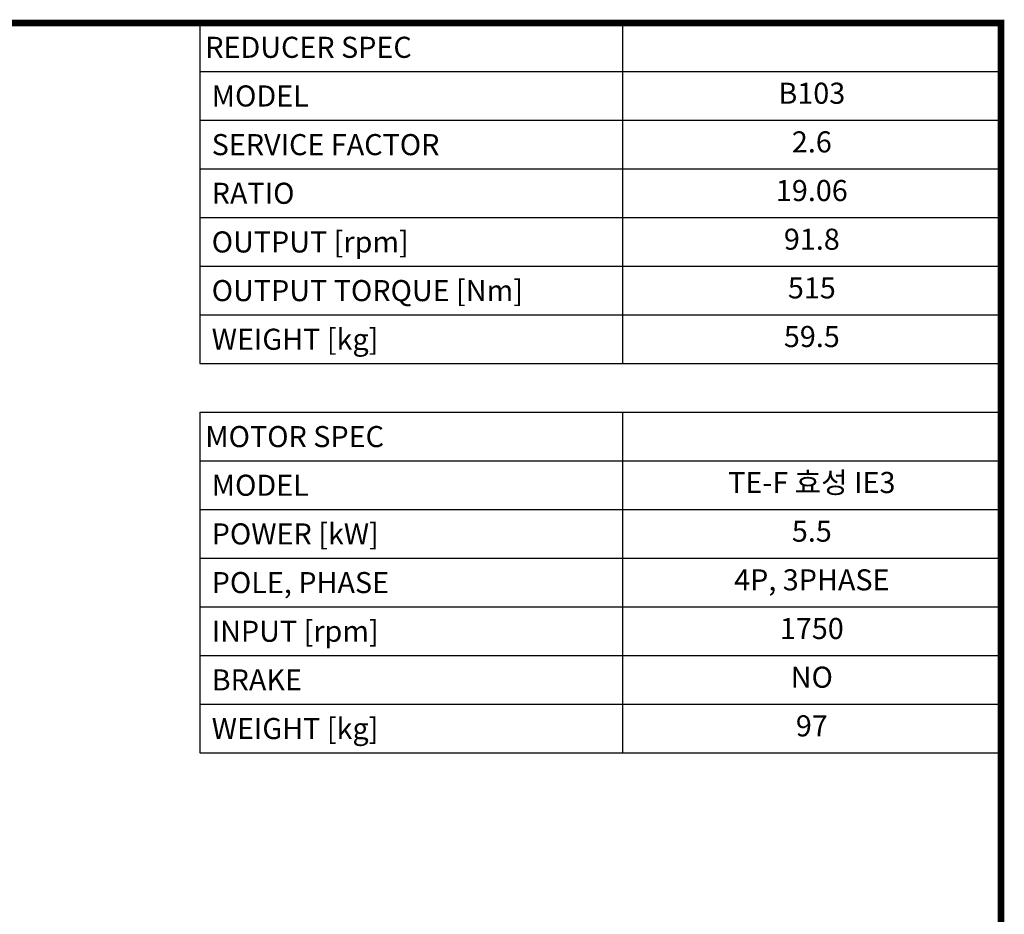
# Model space of a CAD drawing. Extents: x 372 to 3248, y -472 to 1603.
# Drawn here: x 2284 to 3209, y 711 to 1552 of the extents above; entities that cross this region are included whole.
import ezdxf
from ezdxf.enums import TextEntityAlignment as Align

# ---------------------------------------------------------------- set-up
doc = ezdxf.new("R2010")
doc.units = 0
doc.header["$MEASUREMENT"] = 0
doc.styles.add('XTOOL', font='ARIAL.ttf')

# ---------------------------------------------------------------- blocks, each defined once
blk = doc.blocks.new('GUIDE LINES')
at = {"linetype": 'Continuous', "const_width": 3.98, "flags": 128}
blk.add_lwpolyline([(-1818.25, 1303.15), (-1818.25, 27.41), (-27.41, 27.41), (-27.41, 1303.15)], close=True, dxfattribs=at)
blk = doc.blocks.new('GUIDE LINES1')
at = {"color": 3, "linetype": 'Continuous'}
blk.add_blockref('GUIDE LINES', (0, 0), dxfattribs=at)

msp = doc.modelspace()

# ---------------------------------------------------------------- linework, layer by layer
at = {"color": 4}
for p, q in [((2453.01, 1548.58), (3205.73, 1548.58)), ((2453.01, 1548.58), (2453.01, 1228.36)), ((2850.16, 1548.58), (2850.16, 1228.36)), ((3205.73, 1548.58), (3205.73, 1228.36)), ((2453.01, 1502.83), (3205.73, 1502.83)), ((2453.01, 1457.08), (3205.73, 1457.08)), ((2453.01, 1411.34), (3205.73, 1411.34)), ((2453.01, 1365.59), (3205.73, 1365.59)), ((2453.01, 1319.85), (3205.73, 1319.85)), ((2453.01, 1274.1), (3205.73, 1274.1)), ((2453.01, 1228.36), (3205.73, 1228.36)), ((2453.01, 1182.61), (3205.73, 1182.61)), ((2453.01, 1182.61), (2453.01, 862.39)), ((2850.16, 1182.61), (2850.16, 862.39)), ((3205.73, 1182.61), (3205.73, 862.39)), ((2453.01, 1136.87), (3205.73, 1136.87)), ((2453.01, 1091.12), (3205.73, 1091.12)), ((2453.01, 1045.37), (3205.73, 1045.37)), ((2453.01, 999.63), (3205.73, 999.63)), ((2453.01, 953.88), (3205.73, 953.88)), ((2453.01, 908.14), (3205.73, 908.14)), ((2453.01, 862.39), (3205.73, 862.39))]:
    msp.add_line(p, q, dxfattribs=at)

# ---------------------------------------------------------------- block references
at = {"color": 3, "linetype": 'Continuous', "xscale": 1.5504072967845, "yscale": 1.5504072967845, "zscale": 1.5504072967845}
msp.add_blockref('GUIDE LINES1', (3248.22, -471.84), dxfattribs=at)

# ---------------------------------------------------------------- texts
at = {"color": 7, "linetype": 'Continuous', "style": 'XTOOL'}
for s, p in [('REDUCER SPEC', (2457.96, 1525.7)), (' MODEL', (2457.96, 1479.96)), (' SERVICE FACTOR', (2457.96, 1434.21)), (' RATIO ', (2457.96, 1388.47)), (' OUTPUT [rpm]', (2457.96, 1342.72)), (' OUTPUT TORQUE [Nm]', (2457.96, 1296.98)), (' WEIGHT [kg]', (2457.96, 1251.23)), ('MOTOR SPEC', (2457.96, 1159.74)), (' MODEL', (2457.96, 1113.99)), (' POWER [kW]', (2457.96, 1068.25)), (' POLE, PHASE', (2457.96, 1022.5)), (' INPUT [rpm]', (2457.96, 976.76)), (' BRAKE', (2457.96, 931.01)), (' WEIGHT [kg]', (2457.96, 885.27))]:
    msp.add_text(s, height=19.823, dxfattribs=at).set_placement(p, align=Align.MIDDLE_LEFT)
for s, p in [('B103', (3027.94, 1479.96)), ('2.6', (3027.94, 1434.21)), ('19.06', (3027.94, 1388.47)), ('91.8', (3027.94, 1342.72)), ('515', (3027.94, 1296.98)), ('59.5', (3027.94, 1251.23)), ('TE-F 효성 IE3', (3027.94, 1113.99)), ('5.5', (3027.94, 1068.25)), ('4P, 3PHASE', (3027.94, 1022.5)), ('1750', (3027.94, 976.76)), ('NO', (3027.94, 931.01)), ('97', (3027.94, 885.27))]:
    msp.add_text(s, height=19.823, dxfattribs=at).set_placement(p, align=Align.MIDDLE)

doc.saveas('drawing.dxf')
